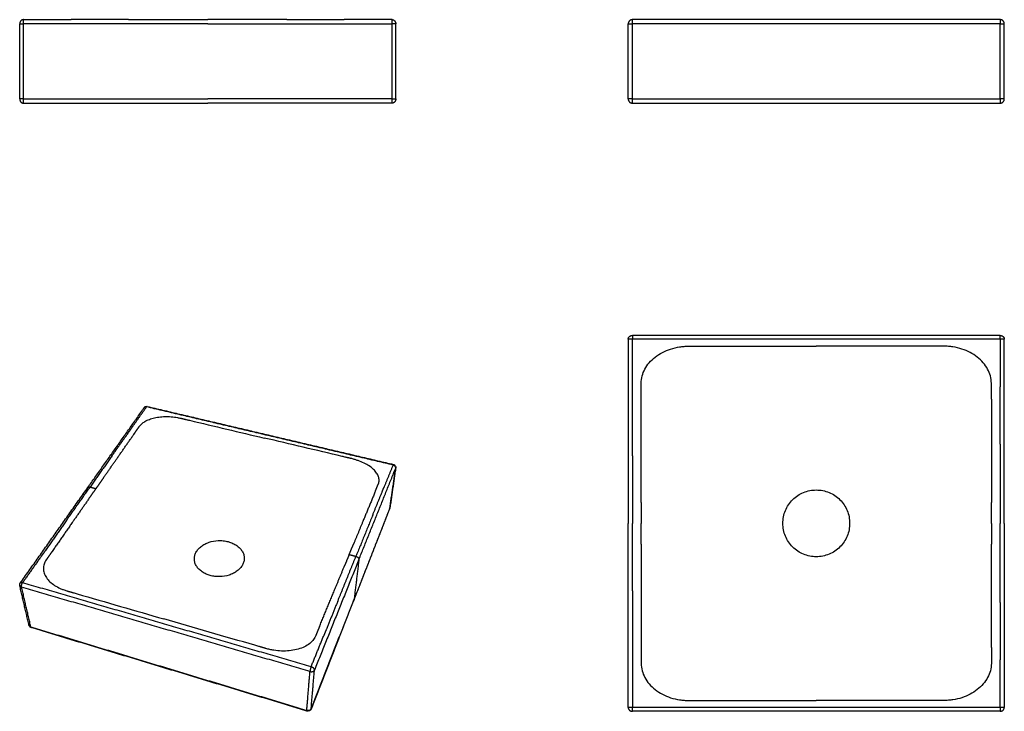
# Model space of a CAD drawing. Units: millimetres. Extents: x -728 to 450, y -446 to 383.
import ezdxf

# ---------------------------------------------------------------- set-up
doc = ezdxf.new("R2010")
doc.units = ezdxf.units.MM
doc.header["$MEASUREMENT"] = 0
doc.layers.add('Linee visibili 2D', color=7, linetype='Continuous')
doc.layers.add('Linee visibili 2D - Tangent', color=7, linetype='Continuous')

msp = doc.modelspace()

# ---------------------------------------------------------------- linework, layer by layer
at = {"layer": 'Linee visibili 2D'}
for points, weights in [([(-723.7, 382.6), (-728.1, 382.6), (-728.1, 377.6)], [1, 0.707106781186, 1]), ([(-282.6, 382.6), (-278.1, 382.6), (-278.1, 377.6)], [1, 0.707106781186, 1]), ([(5, 382.6), (0, 382.6), (0, 377.6)], [1, 0.707106781186, 1]), ([(450, 377.6), (450, 382.6), (445, 382.6)], [1, 0.707106781186, 1]), ([(-728.1, 287.6), (-728.1, 282.6), (-723.7, 282.6)], [1, 0.707106781187, 1]), ([(-278.1, 287.6), (-278.1, 282.6), (-282.6, 282.6)], [1, 0.707106781187, 1]), ([(0, 287.6), (0, 282.6), (5, 282.6)], [1, 0.707106781187, 1]), ([(445, 282.6), (450, 282.6), (450, 287.6)], [1, 0.707106781187, 1]), ([(0, 0), (0, 4.4), (5, 4.4)], [1, 0.707106781187, 1]), ([(445, 4.4), (450, 4.4), (450, 0)], [1, 0.707106781187, 1]), ([(-285.1, -201.9), (-285.2, -202.1), (-285.2, -202.4)], [1, 0.997744351423, 1]), ([(-728, -295.1), (-728.4, -293.5), (-727.5, -292.2)], [1, 0.911513238528, 1]), ([(0, -441.1), (0, -445.6), (5, -445.6)], [1, 0.707106781187, 1]), ([(445, -445.6), (450, -445.6), (450, -441.1)], [1, 0.707106781187, 1])]:
    msp.add_rational_spline(points, weights, degree=2, dxfattribs=at)
for points in [[(-728.1, 287.6), (-728.1, 332.6), (-728.1, 377.6)], [(-723.7, 382.6), (-695.7, 382.6), (-667.7, 382.6)], [(-667.7, 382.6), (-667.1, 382.6), (-666.6, 382.6)], [(-653.7, 382.6), (-660.1, 382.6), (-666.6, 382.6)], [(-597.9, 382.6), (-625.8, 382.6), (-653.7, 382.6)], [(-597.9, 382.6), (-550.5, 382.6), (-503.1, 382.6)], [(-408.3, 382.6), (-455.7, 382.6), (-503.1, 382.6)], [(-408.3, 382.6), (-380.4, 382.6), (-352.5, 382.6)], [(-352.5, 382.6), (-346.1, 382.6), (-339.7, 382.6)], [(-338.6, 382.6), (-339.1, 382.6), (-339.7, 382.6)], [(-282.6, 382.6), (-310.6, 382.6), (-338.6, 382.6)], [(-278.1, 287.6), (-278.1, 332.6), (-278.1, 377.6)], [(0, 287.6), (0, 332.6), (0, 377.6)], [(445, 382.6), (225, 382.6), (5, 382.6)], [(450, 287.6), (450, 332.6), (450, 377.6)], [(-723.7, 282.6), (-613.4, 282.6), (-503.1, 282.6)], [(-282.6, 282.6), (-392.8, 282.6), (-503.1, 282.6)], [(5, 282.6), (225, 282.6), (445, 282.6)], [(0, 0), (0, -110.3), (0, -220.6)], [(445, 4.4), (225, 4.4), (5, 4.4)], [(450, -220.6), (450, -110.3), (450, 0)], [(-646.6, -177.6), (-612.7, -129.7), (-578.9, -81.8)], [(-575.5, -80.6), (-428.3, -115.3), (-281, -150)], [(-278.2, -154.1), (-281.6, -178), (-285.1, -201.8)], [(-727.4, -292.1), (-687, -234.9), (-646.6, -177.7)], [(-285.3, -202.5), (-306.7, -257.1), (-328, -311.7)], [(0, -441.1), (0, -330.8), (0, -220.6)], [(450, -220.6), (450, -330.8), (450, -441.1)], [(-717, -342.6), (-722.5, -318.9), (-728, -295.3)], [(-328.1, -311.9), (-353.8, -377.5), (-379.4, -443)], [(-384.5, -445.3), (-549.3, -395.4), (-714.1, -345.5)], [(445, -445.6), (225, -445.6), (5, -445.6)]]:
    msp.add_open_spline(points, degree=2, dxfattribs=at)
for points, knots in [([(-578.8, -81.7), (-578.7, -81.5), (-578.5, -81.3), (-578.1, -81), (-577.1, -80.5), (-576.2, -80.4), (-575.6, -80.5)], [0, 0, 0, 0, 0.450199, 0.88167, 1.768483, 3.593871, 3.593871, 3.593871, 3.593871]), ([(-281, -150), (-280.7, -150.1), (-280.3, -150.2), (-279.5, -150.7), (-278.7, -151.5), (-278.1, -152.7), (-278.1, -153.6), (-278.2, -154)], [0, 0, 0, 0, 0.693595, 1.370013, 2.714644, 4.025291, 5.34231, 5.34231, 5.34231, 5.34231]), ([(225, -260.6), (219.8, -260.5), (209.3, -258.5), (196, -249.6), (187.1, -236.3), (184, -220.6), (187.1, -204.8), (196, -191.5), (209.3, -182.6), (219.8, -180.6), (225, -180.6)], [0, 0, 0, 0, 15.710868, 31.419251, 47.121304, 62.828406, 78.540021, 94.247587, 109.950473, 125.656795, 125.656795, 125.656795, 125.656795]), ([(225, -180.6), (230.2, -180.6), (240.7, -182.6), (254, -191.5), (262.9, -204.8), (266, -220.6), (262.9, -236.3), (254, -249.6), (240.7, -258.5), (230.2, -260.5), (225, -260.6)], [0, 0, 0, 0, 15.706322, 31.409208, 47.116774, 62.828388, 78.535491, 94.237544, 109.945927, 125.656795, 125.656795, 125.656795, 125.656795]), ([(-500.2, -283), (-501.9, -282.5), (-505.2, -281.4), (-509.7, -278.9), (-513.7, -275.7), (-516.6, -272), (-518.6, -267.9), (-519.3, -263.7), (-518.9, -259.3), (-517.3, -255.2), (-514.6, -251.4), (-511, -248), (-506.6, -245.2), (-499.8, -242.4), (-492.4, -241), (-484.6, -241.3), (-480.6, -242), (-478.6, -242.5)], [0, 0, 0, 0, 5.061266, 10.437322, 15.475795, 20.181617, 24.617342, 28.893099, 33.148483, 37.523491, 42.126718, 47.014447, 52.195696, 57.632812, 68.999034, 74.760406, 80.975165, 80.975165, 80.975165, 80.975165]), ([(-478.6, -242.5), (-476.7, -243), (-473.2, -244.3), (-468.5, -246.9), (-464.7, -250.1), (-461.8, -253.7), (-459.9, -257.8), (-459.2, -262.1), (-459.7, -266.4), (-461.4, -270.6), (-464.1, -274.4), (-467.8, -277.8), (-472.4, -280.6), (-479.3, -283.4), (-486.8, -284.6), (-494.5, -284.2), (-498.4, -283.5), (-500.2, -283)], [0, 0, 0, 0, 5.994365, 11.197509, 16.097589, 20.707674, 25.088743, 29.34482, 33.612876, 38.03336, 42.718006, 47.725304, 53.063625, 58.688582, 69.87816, 75.835809, 81.661306, 81.661306, 81.661306, 81.661306]), ([(-714.2, -345.5), (-714.4, -345.4), (-714.7, -345.3), (-715.3, -345), (-716.2, -344.3), (-716.7, -343.4), (-716.9, -342.8)], [0, 0, 0, 0, 0.506532, 1.007555, 1.999569, 3.977765, 3.977765, 3.977765, 3.977765]), ([(-379.5, -443.2), (-379.6, -443.4), (-379.8, -443.8), (-380.4, -444.6), (-381.9, -445.6), (-383.5, -445.7), (-384.4, -445.4)], [0, 0, 0, 0, 0.720147, 1.439879, 2.916209, 5.973995, 5.973995, 5.973995, 5.973995])]:
    msp.add_open_spline(points, degree=3, knots=knots, dxfattribs=at)
at = {"layer": 'Linee visibili 2D - Tangent'}
for points in [[(-728.1, 377.6), (-725.9, 377.6), (-723.7, 377.6)], [(-723.7, 377.6), (-723.7, 380.1), (-723.7, 382.6)], [(-503.1, 377.6), (-613.4, 377.6), (-723.7, 377.6)], [(-723.7, 287.6), (-723.7, 332.6), (-723.7, 377.6)], [(-503.1, 377.6), (-392.8, 377.6), (-282.6, 377.6)], [(-282.6, 377.6), (-282.6, 380.1), (-282.6, 382.6)], [(-282.6, 287.6), (-282.6, 332.6), (-282.6, 377.6)], [(-278.1, 377.6), (-280.3, 377.6), (-282.6, 377.6)], [(0, 377.6), (2.5, 377.6), (5, 377.6)], [(5, 377.6), (5, 380.1), (5, 382.6)], [(5, 287.6), (5, 332.6), (5, 377.6)], [(445, 377.6), (225, 377.6), (5, 377.6)], [(445, 382.6), (445, 380.1), (445, 377.6)], [(445, 287.6), (445, 332.6), (445, 377.6)], [(445, 377.6), (447.5, 377.6), (450, 377.6)], [(-723.7, 287.6), (-725.9, 287.6), (-728.1, 287.6)], [(-723.7, 287.6), (-613.4, 287.6), (-503.1, 287.6)], [(-723.7, 282.6), (-723.7, 285.1), (-723.7, 287.6)], [(-282.6, 287.6), (-392.8, 287.6), (-503.1, 287.6)], [(-282.6, 282.6), (-282.6, 285.1), (-282.6, 287.6)], [(-282.6, 287.6), (-280.3, 287.6), (-278.1, 287.6)], [(5, 287.6), (2.5, 287.6), (0, 287.6)], [(5, 287.6), (225, 287.6), (445, 287.6)], [(5, 282.6), (5, 285.1), (5, 287.6)], [(445, 287.6), (445, 285.1), (445, 282.6)], [(450, 287.6), (447.5, 287.6), (445, 287.6)], [(5, 0), (2.5, 0), (0, 0)], [(5, 4.4), (5, 2.2), (5, 0)], [(445, 0), (225, 0), (5, 0)], [(5, -56), (5, -28), (5, 0)], [(445, 0), (445, 2.2), (445, 4.4)], [(445, 0), (445, -28), (445, -56)], [(450, 0), (447.5, 0), (445, 0)], [(5, -57.1), (5, -56.6), (5, -56)], [(445, -56), (445, -56.6), (445, -57.1)], [(5, -139.7), (5, -104.9), (5, -70)], [(445, -125.8), (445, -97.9), (445, -70)], [(-592.4, -103.9), (-584.4, -92.5), (-576.3, -81.1)], [(-281.4, -150.7), (-428.9, -115.9), (-576.3, -81.1)], [(15.5, -137.5), (15.5, -104.7), (15.5, -71.8)], [(434.5, -71.8), (434.5, -108.4), (434.5, -145)], [(-592.8, -104.4), (-592.6, -104.2), (-592.4, -103.9)], [(-617.8, -140), (-607.2, -124.9), (-596.5, -109.8)], [(-610.2, -140.7), (-600.3, -126.5), (-590.3, -112.2)], [(445, -125.8), (445, -173.2), (445, -220.6)], [(-617.8, -140), (-630.9, -158.5), (-643.9, -177.1)], [(-628.6, -167.1), (-619.4, -153.9), (-610.2, -140.7)], [(5, -139.7), (5, -180.1), (5, -220.6)], [(15.5, -195.6), (15.5, -166.5), (15.5, -137.5)], [(-281.4, -150.7), (-286.7, -163.7), (-291.9, -176.6)], [(434.5, -145), (434.5, -170.3), (434.5, -195.6)], [(-322.2, -263.8), (-300.2, -209.1), (-278.2, -154.3)], [(-285.2, -202.1), (-281.7, -178.2), (-278.2, -154.3)], [(-628.6, -167.1), (-632.7, -173), (-636.8, -178.9)], [(-291.9, -176.6), (-292, -176.9), (-292.1, -177.2)], [(-671.8, -216.6), (-657.8, -196.9), (-643.9, -177.1)], [(-645.2, -190.9), (-641, -184.9), (-636.8, -178.9)], [(-643.9, -177.1), (-640.4, -178), (-636.8, -178.9)], [(-302.6, -182.3), (-310.1, -200.3), (-317.5, -218.3)], [(-305.7, -210.6), (-300.2, -196.9), (-294.6, -183.3)], [(-645.2, -190.9), (-655.2, -205.3), (-665.3, -219.7)], [(15.5, -195.6), (15.5, -208.1), (15.5, -220.6)], [(434.5, -220.6), (434.5, -208.1), (434.5, -195.6)], [(-285.2, -202.1), (-306.6, -256.8), (-328, -311.5)], [(-305.7, -210.6), (-315.7, -235.3), (-325.8, -260)], [(-671.8, -216.6), (-684.6, -234.8), (-697.4, -253)], [(-665.3, -219.7), (-677.3, -236.9), (-689.2, -254.1)], [(-317.5, -218.3), (-322.9, -231.4), (-328.3, -244.5)], [(5, -301.4), (5, -261), (5, -220.6)], [(15.5, -245.6), (15.5, -233.1), (15.5, -220.6)], [(434.5, -220.6), (434.5, -233.1), (434.5, -245.6)], [(445, -315.3), (445, -267.9), (445, -220.6)], [(-333.9, -257.9), (-331.1, -251.2), (-328.3, -244.5)], [(15.5, -245.6), (15.5, -274.6), (15.5, -303.6)], [(434.5, -296.1), (434.5, -270.8), (434.5, -245.6)], [(-333.9, -257.9), (-336.7, -264.8), (-339.5, -271.6)], [(-333.9, -257.9), (-329.8, -259), (-325.8, -260)], [(-702.7, -260.5), (-713.7, -276.1), (-724.7, -291.7)], [(-702.3, -259.9), (-702.5, -260.2), (-702.7, -260.5)], [(-322.2, -263.8), (-348.8, -330), (-375.4, -396.3)], [(-347.5, -313.7), (-336.6, -286.9), (-325.8, -260)], [(-322.2, -263.8), (-325.1, -287.7), (-328, -311.5)], [(-351.3, -300.2), (-345.4, -285.9), (-339.5, -271.6)], [(-379.4, -392.3), (-552, -342), (-724.7, -291.7)], [(-714.8, -344.5), (-720.3, -320.8), (-725.8, -297)], [(-380.8, -398), (-553.3, -347.5), (-725.8, -297)], [(-369.3, -343.9), (-360.3, -322), (-351.3, -300.2)], [(5, -301.4), (5, -336.3), (5, -371.1)], [(15.5, -303.6), (15.5, -336.4), (15.5, -369.3)], [(434.5, -369.3), (434.5, -332.7), (434.5, -296.1)], [(-379.4, -442.8), (-353.7, -377.1), (-328, -311.5)], [(-347.5, -313.7), (-354.4, -330.6), (-361.2, -347.4)], [(445, -315.3), (445, -343.2), (445, -371.1)], [(-714.8, -344.5), (-549.7, -394.5), (-384.6, -444.5)], [(-379.4, -392.3), (-372.1, -374.2), (-364.8, -356.2)], [(-364.8, -356.2), (-364.6, -355.8), (-364.5, -355.5)], [(5, -384), (5, -384.5), (5, -385.1)], [(5, -385.1), (5, -413.1), (5, -441.1)], [(445, -385.1), (445, -384.5), (445, -384)], [(445, -441.1), (445, -413.1), (445, -385.1)], [(-384.6, -444.5), (-382.7, -421.2), (-380.8, -398)], [(-379.4, -442.8), (-377.4, -419.5), (-375.4, -396.3)], [(5, -441.1), (2.5, -441.1), (0, -441.1)], [(445, -441.1), (225, -441.1), (5, -441.1)], [(5, -445.6), (5, -443.3), (5, -441.1)], [(450, -441.1), (447.5, -441.1), (445, -441.1)], [(445, -441.1), (445, -443.3), (445, -445.6)]]:
    msp.add_open_spline(points, degree=2, dxfattribs=at)
for points, knots in [([(15.5, -52.7), (15.5, -49.8), (16.3, -43.9), (19.7, -35.5), (25, -27.9), (32.2, -21.1), (40.9, -15.6), (50.8, -11.5), (59.6, -9.4), (67, -8.5), (70.7, -8.4), (72.6, -8.4)], [0, 0, 0, 0, 8.86017, 17.664105, 26.871788, 36.801573, 47.170488, 57.666843, 68.800125, 74.07338, 79.93504, 79.93504, 79.93504, 79.93504]), ([(72.6, -8.4), (74.7, -8.3), (77.2, -8.4), (79.8, -8.4), (80.4, -8.4)], [56.36685, 56.36685, 56.36685, 56.36685, 59.393899, 60.212141, 60.212141, 60.212141, 60.212141]), ([(81, -8.4), (81.7, -8.4), (84.3, -8.4), (89.1, -8.4), (95.2, -8.4), (101.5, -8.4), (144.8, -8.4), (185.9, -8.4), (225, -8.4)], [0, 0, 0, 0, 2.01454, 7.951183, 14.230009, 20.521536, 26.836347, 144.000203, 144.000203, 144.000203, 144.000203]), ([(369, -8.4), (368.3, -8.4), (365.7, -8.4), (360.9, -8.4), (354.8, -8.4), (348.5, -8.4), (305.2, -8.4), (264.1, -8.4), (225, -8.4)], [0, 0, 0, 0, 2.01454, 7.951183, 14.230009, 20.521536, 26.836347, 144.000203, 144.000203, 144.000203, 144.000203]), ([(377.4, -8.4), (375.3, -8.3), (372.8, -8.4), (370.2, -8.4), (369.6, -8.4)], [56.36685, 56.36685, 56.36685, 56.36685, 59.393899, 60.212141, 60.212141, 60.212141, 60.212141]), ([(434.5, -52.7), (434.5, -49.8), (433.7, -43.9), (430.3, -35.5), (425, -27.9), (417.8, -21.1), (409.1, -15.6), (399.2, -11.5), (390.4, -9.4), (383, -8.5), (379.3, -8.4), (377.4, -8.4)], [0, 0, 0, 0, 8.86017, 17.664105, 26.871788, 36.801573, 47.170488, 57.666843, 68.800125, 74.07338, 79.93504, 79.93504, 79.93504, 79.93504]), ([(5, -70), (5, -67.8), (5, -63.5), (5, -59.3), (5, -57.1)], [-128.540142, -128.540142, -128.540142, -128.540142, -125.244241, -121.94836, -121.94836, -121.94836, -121.94836]), ([(15.5, -71.8), (15.5, -70.1), (15.5, -66.6), (15.5, -61.4), (15.5, -56.8), (15.5, -53.9), (15.5, -52.7)], [0, 0, 0, 0, 3.299661, 6.599322, 9.898983, 12.0866, 12.0866, 12.0866, 12.0866]), ([(434.5, -71.8), (434.5, -70.1), (434.5, -66.6), (434.5, -61.4), (434.5, -56.8), (434.5, -53.9), (434.5, -52.7)], [0, 0, 0, 0, 3.299661, 6.599322, 9.898983, 12.0866, 12.0866, 12.0866, 12.0866]), ([(445, -70), (445, -67.8), (445, -63.5), (445, -59.3), (445, -57.1)], [-128.540142, -128.540142, -128.540142, -128.540142, -125.244241, -121.948369, -121.948369, -121.948369, -121.948369]), ([(-584.8, -104.2), (-583.8, -103), (-581.5, -100.5), (-576.9, -97.6), (-571.3, -95.3), (-564.9, -93.7), (-557.9, -92.8), (-550.5, -92.6), (-544.3, -93.1), (-539.3, -93.8), (-536.9, -94.4), (-535.6, -94.6)], [0, 0, 0, 0, 4.647908, 10.080139, 16.039944, 22.779064, 29.978341, 37.289098, 44.953046, 48.522898, 52.43516, 52.43516, 52.43516, 52.43516]), ([(-530.2, -95.9), (-529.8, -96), (-528, -96.4), (-496.5, -103.9), (-465.3, -111.3), (-435.4, -118.4)], [0, 0, 0, 0, 1.337394, 5.273294, 97.381083, 97.381083, 97.381083, 97.381083]), ([(-336.7, -141.8), (-337.2, -141.6), (-339, -141.2), (-371.9, -133.4), (-404.4, -125.7), (-435.4, -118.4)], [0, 0, 0, 0, 1.447278, 5.713007, 101.448679, 101.448679, 101.448679, 101.448679]), ([(-298.9, -173.3), (-298.4, -171.9), (-297.8, -169), (-298.6, -164.5), (-301, -160), (-304.8, -155.6), (-310, -151.6), (-316.2, -148.1), (-322, -145.8), (-326.9, -144.2), (-329.5, -143.5), (-330.8, -143.1)], [0, 0, 0, 0, 4.288708, 8.725871, 13.671233, 19.447697, 25.943411, 33.126391, 40.847373, 44.58925, 48.793579, 48.793579, 48.793579, 48.793579]), ([(-696.4, -264.4), (-697.5, -266), (-699.2, -269.3), (-700, -274.8), (-699, -280.4), (-696.3, -285.8), (-692, -290.8), (-686.3, -295.1), (-680.8, -298), (-675.8, -300.1), (-673.1, -300.9), (-671.7, -301.4)], [0, 0, 0, 0, 5.644829, 11.072234, 16.47001, 22.439578, 29.01638, 36.099224, 43.83556, 47.765168, 52.238036, 52.238036, 52.238036, 52.238036]), ([(-665.4, -303.2), (-664.9, -303.3), (-663, -303.9), (-626.4, -314.5), (-590.3, -325), (-555.7, -335)], [0, 0, 0, 0, 1.559202, 6.171827, 114.312544, 114.312544, 114.312544, 114.312544]), ([(-440.4, -368.5), (-440.9, -368.3), (-443.1, -367.7), (-481.5, -356.5), (-519.4, -345.5), (-555.7, -335)], [0, 0, 0, 0, 1.721846, 6.782913, 120.030184, 120.030184, 120.030184, 120.030184]), ([(-374.2, -355.8), (-375.1, -357.7), (-377.4, -361.3), (-382.5, -365.9), (-389.1, -369.5), (-396.9, -372), (-405.6, -373.4), (-414.8, -373.7), (-422.5, -372.9), (-428.8, -371.7), (-431.9, -370.9), (-433.5, -370.5)], [0, 0, 0, 0, 6.203216, 12.980727, 20.302476, 28.589865, 37.517383, 46.687436, 56.133781, 60.712369, 65.76262, 65.76262, 65.76262, 65.76262]), ([(5, -371.1), (5, -373.3), (5, -377.6), (5, -381.9), (5, -384)], [-128.540142, -128.540142, -128.540142, -128.540142, -125.244241, -121.94836, -121.94836, -121.94836, -121.94836]), ([(15.5, -369.3), (15.5, -371), (15.5, -374.5), (15.5, -379.7), (15.5, -384.3), (15.5, -387.2), (15.5, -388.4)], [0, 0, 0, 0, 3.299661, 6.599322, 9.898983, 12.0866, 12.0866, 12.0866, 12.0866]), ([(434.5, -369.3), (434.5, -371), (434.5, -374.5), (434.5, -379.7), (434.5, -384.3), (434.5, -387.2), (434.5, -388.4)], [0, 0, 0, 0, 3.299661, 6.599322, 9.898983, 12.0866, 12.0866, 12.0866, 12.0866]), ([(445, -371.1), (445, -373.3), (445, -377.6), (445, -381.9), (445, -384)], [-128.540142, -128.540142, -128.540142, -128.540142, -125.244241, -121.948369, -121.948369, -121.948369, -121.948369]), ([(15.5, -388.4), (15.5, -391.3), (16.3, -397.2), (19.7, -405.6), (25, -413.3), (32.2, -420), (40.9, -425.6), (50.8, -429.7), (59.6, -431.7), (67, -432.6), (70.7, -432.7), (72.6, -432.7)], [0, 0, 0, 0, 8.86017, 17.664105, 26.871788, 36.801573, 47.170488, 57.666843, 68.800125, 74.07338, 79.93504, 79.93504, 79.93504, 79.93504]), ([(434.5, -388.4), (434.5, -391.3), (433.7, -397.2), (430.3, -405.6), (425, -413.3), (417.8, -420), (409.1, -425.6), (399.2, -429.7), (390.4, -431.7), (383, -432.6), (379.3, -432.7), (377.4, -432.7)], [0, 0, 0, 0, 8.86017, 17.664105, 26.871788, 36.801573, 47.170488, 57.666843, 68.800125, 74.07338, 79.93504, 79.93504, 79.93504, 79.93504]), ([(72.6, -432.7), (74.7, -432.8), (77.2, -432.7), (79.8, -432.7), (80.4, -432.7)], [56.36685, 56.36685, 56.36685, 56.36685, 59.393899, 60.212141, 60.212141, 60.212141, 60.212141]), ([(81, -432.7), (81.7, -432.8), (84.3, -432.8), (89.1, -432.7), (95.2, -432.7), (101.5, -432.7), (144.8, -432.7), (185.9, -432.7), (225, -432.7)], [0, 0, 0, 0, 2.01454, 7.951183, 14.230009, 20.521536, 26.836347, 144.000203, 144.000203, 144.000203, 144.000203]), ([(369, -432.7), (368.3, -432.8), (365.7, -432.8), (360.9, -432.7), (354.8, -432.7), (348.5, -432.7), (305.2, -432.7), (264.1, -432.7), (225, -432.7)], [0, 0, 0, 0, 2.01454, 7.951183, 14.230009, 20.521536, 26.836347, 144.000203, 144.000203, 144.000203, 144.000203]), ([(377.4, -432.7), (375.3, -432.8), (372.8, -432.7), (370.2, -432.7), (369.6, -432.7)], [56.36685, 56.36685, 56.36685, 56.36685, 59.393899, 60.212141, 60.212141, 60.212141, 60.212141])]:
    msp.add_open_spline(points, degree=3, knots=knots, dxfattribs=at)
for points, weights in [([(80.4, -8.4), (80.7, -8.4), (81, -8.4)], [1, 0.99999529964, 1]), ([(369.6, -8.4), (369.3, -8.4), (369, -8.4)], [1, 0.99999529964, 1]), ([(-576.3, -81.1), (-578.1, -80.7), (-578.9, -81.8)], [1766.83182885, 1429.71558929, 1534.59643508]), ([(-575.5, -80.6), (-575.9, -80.5), (-576.3, -81.1)], [1516.61070316, 1549.55580429, 1766.83182885]), ([(-535.6, -94.6), (-533.1, -95.2), (-530.6, -95.8)], [1, 0.999990709832, 1]), ([(-530.6, -95.8), (-530.4, -95.9), (-530.2, -95.9)], [1, 0.999997754344, 1]), ([(-336.3, -141.9), (-336.5, -141.8), (-336.7, -141.8)], [1, 0.999997881778, 1]), ([(-330.8, -143.1), (-333.6, -142.5), (-336.3, -141.9)], [1, 0.999991478898, 1]), ([(-281.4, -150.7), (-281.1, -150), (-281, -150)], [1660.10249479, 1448.27248289, 1423.03588314]), ([(-278.2, -154.3), (-277.8, -151.5), (-281.4, -150.7)], [1662.48030399, 1173.01212885, 1660.10249479]), ([(-278.2, -154), (-278.2, -154.2), (-278.2, -154.3)], [1, 0.992913509275, 1]), ([(-646.6, -177.7), (-645.8, -176.6), (-643.9, -177.1)], [1409.84244333, 1313.34958435, 1622.97061369]), ([(-285.3, -202.5), (-285.2, -202.3), (-285.2, -202.1)], [1, 0.993436730672, 1]), ([(-285.2, -202.1), (-285.1, -202), (-285.1, -201.8)], [1, 0.993430865249, 1]), ([(-325.8, -260), (-321.9, -261.1), (-322.2, -263.8)], [1516.24127963, 1071.28688806, 1518.61908883]), ([(-724.7, -291.7), (-726.7, -291.1), (-727.5, -292.2)], [1479.10939853, 1196.98385405, 1285.08827865]), ([(-725.8, -297), (-726.4, -294.3), (-724.7, -291.7)], [1479.80107452, 1043.83840691, 1479.10939853]), ([(-728, -295.1), (-727.7, -296.5), (-725.8, -297)], [1274.48538372, 1218.27445952, 1479.80107452]), ([(-671.7, -301.4), (-668.8, -302.2), (-665.9, -303)], [1, 0.999986008276, 1]), ([(-665.9, -303), (-665.7, -303.1), (-665.4, -303.2)], [1, 0.999996501473, 1]), ([(-328, -311.5), (-328, -311.7), (-328.1, -311.9)], [1, 0.992004169411, 1]), ([(-714.8, -344.5), (-716.7, -344), (-717, -342.6)], [1544.4326402, 1271.46140323, 1330.06587861]), ([(-714.1, -345.5), (-714.6, -345.4), (-714.8, -344.5)], [1326.01651294, 1354.14819297, 1544.4326402]), ([(-439.9, -368.6), (-440.1, -368.5), (-440.4, -368.5)], [1, 0.999996901038, 1]), ([(-433.5, -370.5), (-436.7, -369.5), (-439.9, -368.6)], [1, 0.9999873231, 1]), ([(-379.4, -392.3), (-380.6, -395.3), (-380.8, -398)], [1372.38006447, 968.369371048, 1373.07174046]), ([(-380.8, -398), (-376.6, -399.2), (-375.4, -396.3)], [1373.07174046, 970.050736055, 1374.75787367]), ([(-375.4, -396.3), (-375.2, -393.5), (-379.4, -392.3)], [1374.75787367, 969.561647275, 1372.38006447]), ([(80.4, -432.7), (80.7, -432.7), (81, -432.7)], [1, 0.99999529964, 1]), ([(369.6, -432.7), (369.3, -432.7), (369, -432.7)], [1, 0.99999529964, 1]), ([(-379.4, -442.8), (-380.5, -445.7), (-384.6, -444.5)], [1439.38943936, 1015.75215443, 1437.70330614]), ([(-384.6, -444.5), (-384.6, -445.3), (-384.4, -445.4)], [1437.70330614, 1260.50708858, 1234.50698644]), ([(-379.5, -443.2), (-379.4, -443), (-379.4, -442.8)], [1, 0.989582622107, 1])]:
    msp.add_rational_spline(points, weights, degree=2, dxfattribs=at)
for points, weights, knots in [([(-596.5, -109.8), (-595.9, -108.9), (-594.6, -107.1), (-593.4, -105.3), (-592.8, -104.4)], [1721.1899602, 1722.58895474, 1725.38750767, 1728.18377013, 1729.57463105], [-128.540142, -128.540142, -128.540142, -128.540142, -125.244241, -121.94836, -121.94836, -121.94836, -121.94836]), ([(-590.3, -112.2), (-589.8, -111.5), (-588.8, -110), (-587.3, -107.8), (-585.9, -105.9), (-585.1, -104.7), (-584.8, -104.2)], [1717.44024772, 1718.57056273, 1720.82788998, 1724.23369749, 1727.25261022, 1729.13954312, 1729.88414689], [0, 0, 0, 0, 3.299661, 6.599322, 9.898983, 12.0866, 12.0866, 12.0866, 12.0866]), ([(-302.6, -182.3), (-302.3, -181.5), (-301.6, -179.8), (-300.6, -177.3), (-299.7, -175.1), (-299.1, -173.8), (-298.9, -173.3)], [1615.79389271, 1616.92420772, 1619.18221266, 1622.58497058, 1625.61380899, 1627.48257633, 1628.23779188], [0, 0, 0, 0, 3.299661, 6.599322, 9.898983, 12.0866, 12.0866, 12.0866, 12.0866]), ([(-294.6, -183.3), (-294.2, -182.3), (-293.4, -180.2), (-292.5, -178.2), (-292.1, -177.2)], [1614.46062614, 1615.85962071, 1618.66257082, 1621.44564201, 1622.84529699], [-128.540142, -128.540142, -128.540142, -128.540142, -125.244241, -121.94836, -121.94836, -121.94836, -121.94836]), ([(-697.4, -253), (-698.2, -254.2), (-699.8, -256.5), (-701.5, -258.8), (-702.3, -259.9)], [1524.75126719, 1523.35227261, 1520.5493225, 1517.76625132, 1516.36659633], [-128.540142, -128.540142, -128.540142, -128.540142, -125.244241, -121.94836, -121.94836, -121.94836, -121.94836]), ([(-689.2, -254.1), (-689.9, -255), (-691.2, -256.9), (-693.2, -259.7), (-694.9, -262.2), (-696, -263.8), (-696.4, -264.4)], [1523.41800053, 1522.28768552, 1520.02968058, 1516.62692266, 1513.59808426, 1511.72931691, 1510.97410136], [0, 0, 0, 0, 3.299661, 6.599322, 9.898983, 12.0866, 12.0866, 12.0866, 12.0866]), ([(-369.3, -343.9), (-369.8, -345), (-370.7, -347.1), (-372, -350.3), (-373.2, -353.2), (-373.9, -355), (-374.2, -355.8)], [1421.77164552, 1420.64133051, 1418.38400326, 1414.97819575, 1411.95928302, 1410.07235012, 1409.32774635], [0, 0, 0, 0, 3.299661, 6.599322, 9.898983, 12.0866, 12.0866, 12.0866, 12.0866]), ([(-361.2, -347.4), (-361.8, -348.8), (-362.9, -351.4), (-363.9, -354.1), (-364.5, -355.5)], [1418.02193313, 1416.62293858, 1413.82438566, 1411.0281232, 1409.63726227], [-128.540142, -128.540142, -128.540142, -128.540142, -125.244241, -121.94836, -121.94836, -121.94836, -121.94836])]:
    msp.add_rational_spline(points, weights, degree=3, knots=knots, dxfattribs=at)

doc.saveas('drawing.dxf')
